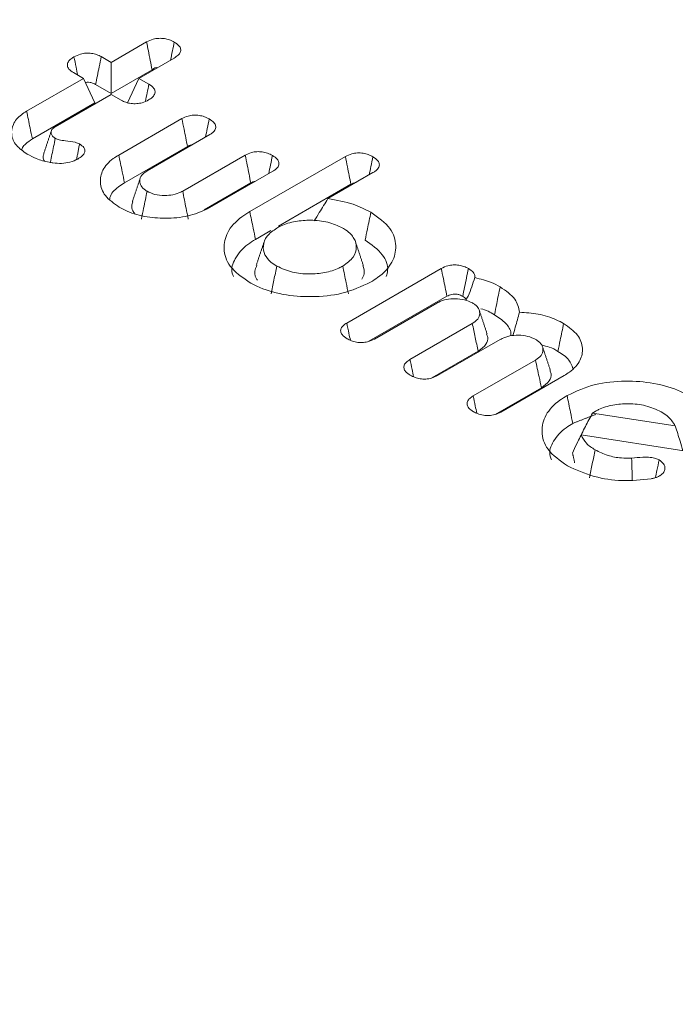
# Model space of a CAD drawing. Units: millimetres. Extents: x -24328 to -16903, y -12 to 5238.
# Drawn here: x -22024 to -22018, y 1822 to 1830 of the extents above; entities that cross this region are included whole.
import ezdxf

# ---------------------------------------------------------------- set-up
doc = ezdxf.new("R2010")
doc.units = ezdxf.units.MM
doc.layers.get('0').update_dxf_attribs({"lineweight": 15})

msp = doc.modelspace()

# ---------------------------------------------------------------- linework, layer by layer
at = {"color": 7, "linetype": 'Continuous', "lineweight": 15}
for p, q in [((-22022.8652, 1829.4015), (-22022.5706, 1829.5715)), ((-22022.9481, 1829.4493), (-22022.8652, 1829.4015)), ((-22022.3401, 1829.4376), (-22022.634, 1829.268)), ((-22022.8652, 1829.4015), (-22022.8653, 1829.1426)), ((-22022.8653, 1829.1426), (-22022.5244, 1829.3394)), ((-22023.5695, 1828.9949), (-22023.0965, 1829.268)), ((-22023.0965, 1829.268), (-22023.1802, 1829.3163)), ((-22023.0965, 1829.268), (-22023.0017, 1829.0638)), ((-22022.634, 1829.268), (-22022.7288, 1829.0638)), ((-22022.634, 1829.268), (-22022.5511, 1829.2201)), ((-22022.995, 1829.2175), (-22022.8653, 1829.1426)), ((-22022.8653, 1829.1345), (-22023.3308, 1828.8657)), ((-22022.7816, 1829.0862), (-22022.8653, 1829.1345)), ((-22023.5215, 1828.7638), (-22023.0017, 1829.0638)), ((-22022.8024, 1828.6296), (-22022.2763, 1828.9333)), ((-22022.0453, 1828.7997), (-22022.5651, 1828.4996)), ((-22022.7545, 1828.3984), (-22022.2302, 1828.7011)), ((-22022.2699, 1828.3292), (-22021.7493, 1828.6298)), ((-22021.7116, 1828.1585), (-22020.9152, 1828.6182)), ((-22021.5195, 1828.4954), (-22022.0448, 1828.1922)), ((-22020.6855, 1828.4839), (-22021.0612, 1828.267)), ((-22022.09, 1828.1742), (-22021.7032, 1828.3975)), ((-22021.4723, 1828.0378), (-22020.8692, 1828.386)), ((-22021.6637, 1827.9273), (-22021.5357, 1828.0012)), ((-22020.9041, 1827.2312), (-22020.1169, 1827.6857)), ((-22020.7188, 1827.0794), (-22020.0699, 1827.454)), ((-22020.1539, 1827.3973), (-22020.6727, 1827.0978)), ((-22020.3775, 1826.9274), (-22019.8587, 1827.2269)), ((-22019.6275, 1827.0934), (-22020.1472, 1826.7934)), ((-22020.1961, 1826.7733), (-22019.8101, 1826.9961)), ((-22019.8511, 1826.6235), (-22019.3323, 1826.923)), ((-22019.0948, 1826.7931), (-22019.62, 1826.4899)), ((-22019.6689, 1826.4699), (-22019.2836, 1826.6923)), ((-22018.858, 1826.481), (-22018.1696, 1826.3745)), ((-22018.0625, 1826.1603), (-22018.9514, 1826.2996))]:
    msp.add_line(p, q, dxfattribs=at)
for points, degree in [([(-23318.0004, 946.7613), (-21250.6404, 2140.2228)], 1), ([(-23318.0004, 734.0859), (-21250.6404, 1927.5473)], 1), ([(-22023.3634, 1828.8316), (-22023.4294, 1828.6344)], 1), ([(-22023.1286, 1828.7224), (-22023.1539, 1828.5924)], 1), ([(-22022.6234, 1828.4379), (-22022.6892, 1828.2409)], 1), ([(-22021.5922, 1827.9072), (-22021.6581, 1827.7099)], 1), ([(-22020.7656, 1827.7098), (-22020.8315, 1827.9073)], 1), ([(-22019.7352, 1827.1404), (-22019.801, 1827.3374)], 1), ([(-22019.2081, 1826.8361), (-22019.274, 1827.0332)], 1), ([(-22019.022, 1826.3953), (-22018.83, 1826.4702)], 1), ([(-22018.8345, 1826.4954), (-22018.858, 1826.481)], 1), ([(-22019.0235, 1826.1468), (-22019.0066, 1826.0674)], 1), ([(-22018.8359, 1826.1749), (-22018.8438, 1826.1363), (-22018.8595, 1826.0591), (-22018.8753, 1825.9819), (-22018.8831, 1825.9433)], 3)]:
    msp.add_open_spline(points, degree=degree, dxfattribs=at)
for points, knots in [([(-22022.5706, 1829.5715), (-22022.5531, 1829.5801), (-22022.5233, 1829.5946), (-22022.4694, 1829.6033), (-22022.4224, 1829.601), (-22022.3773, 1829.5903), (-22022.3533, 1829.5779), (-22022.3403, 1829.5712)], [0, 0, 0, 0, 0.262877, 0.445709, 0.629962, 0.799489, 1, 1, 1, 1]), ([(-22022.5706, 1829.5715), (-22022.5656, 1829.5467), (-22022.5554, 1829.4956), (-22022.5401, 1829.4182), (-22022.5296, 1829.3657), (-22022.5244, 1829.3394)], [0, 0, 0, 0, 0.321206, 0.660638, 1, 1, 1, 1]), ([(-22022.3403, 1829.5712), (-22022.3453, 1829.5464), (-22022.3556, 1829.4959), (-22022.366, 1829.4454), (-22022.3712, 1829.4197)], [0, 0, 0, 0, 0.490921, 1, 1, 1, 1]), ([(-22022.3403, 1829.5712), (-22022.3256, 1829.5614), (-22022.3002, 1829.5445), (-22022.2847, 1829.5136), (-22022.2874, 1829.4858), (-22022.3067, 1829.4594), (-22022.3285, 1829.4452), (-22022.3401, 1829.4376)], [0, 0, 0, 0, 0.2555216, 0.4400747, 0.6249738, 0.799252, 1, 1, 1, 1]), ([(-22023.1802, 1829.3163), (-22023.1942, 1829.3258), (-22023.2187, 1829.3423), (-22023.232, 1829.3729), (-22023.2283, 1829.401), (-22023.208, 1829.4269), (-22023.1862, 1829.4407), (-22023.1753, 1829.4476)], [0, 0, 0, 0, 0.249217, 0.435883, 0.622392, 0.810581, 1, 1, 1, 1]), ([(-22023.1753, 1829.4476), (-22023.1583, 1829.4561), (-22023.1293, 1829.4708), (-22023.0762, 1829.4799), (-22023.0286, 1829.4782), (-22022.9838, 1829.4677), (-22022.9603, 1829.4556), (-22022.9481, 1829.4493)], [0, 0, 0, 0, 0.260135, 0.446036, 0.632541, 0.809885, 1, 1, 1, 1]), ([(-22023.1753, 1829.4476), (-22023.1695, 1829.4192), (-22023.1591, 1829.3685), (-22023.1487, 1829.3178), (-22023.1441, 1829.2954)], [0, 0, 0, 0, 0.559911, 1, 1, 1, 1]), ([(-22022.9481, 1829.4493), (-22022.9539, 1829.4209), (-22022.9646, 1829.368), (-22022.9802, 1829.2908), (-22022.9901, 1829.2419), (-22022.995, 1829.2175)], [0, 0, 0, 0, 0.368108, 0.684054, 1, 1, 1, 1]), ([(-22022.5244, 1829.3394), (-22022.5088, 1829.3515), (-22022.4932, 1829.3637), (-22022.4807, 1829.3565), (-22022.4807, 1829.3565)], [0, 0, 0, 0, 0.998591, 1, 1, 1, 1]), ([(-22023.0805, 1829.2336), (-22023.0755, 1829.2346), (-22023.0627, 1829.2369), (-22023.0386, 1829.235), (-22023.0144, 1829.2281), (-22023.001, 1829.2208), (-22022.995, 1829.2175)], [0, 0, 0, 0, 0.16405, 0.420641, 0.740006, 1, 1, 1, 1]), ([(-22022.5511, 1829.2201), (-22022.5561, 1829.196), (-22022.566, 1829.1485), (-22022.5758, 1829.101), (-22022.5806, 1829.0777)], [0, 0, 0, 0, 0.508896, 1, 1, 1, 1]), ([(-22022.5511, 1829.2201), (-22022.5352, 1829.209), (-22022.5096, 1829.1911), (-22022.4971, 1829.1593), (-22022.5037, 1829.1332), (-22022.5227, 1829.1087), (-22022.5434, 1829.0957), (-22022.5541, 1829.089)], [0, 0, 0, 0, 0.288149, 0.465304, 0.643616, 0.815749, 1, 1, 1, 1]), ([(-22022.5541, 1829.089), (-22022.5711, 1829.0804), (-22022.6001, 1829.0658), (-22022.6528, 1829.0563), (-22022.7004, 1829.0578), (-22022.7455, 1829.0678), (-22022.7694, 1829.08), (-22022.7816, 1829.0862)], [0, 0, 0, 0, 0.26217, 0.445654, 0.629838, 0.810774, 1, 1, 1, 1]), ([(-22023.5638, 1828.6372), (-22023.5977, 1828.6608), (-22023.6658, 1828.708), (-22023.701, 1828.7981), (-22023.6886, 1828.8876), (-22023.6345, 1828.9541), (-22023.5847, 1828.9854), (-22023.5695, 1828.9949)], [0, 0, 0, 0, 0.229106, 0.460702, 0.677677, 0.902105, 1, 1, 1, 1]), ([(-22023.5695, 1828.9949), (-22023.5647, 1828.9718), (-22023.5551, 1828.9256), (-22023.5391, 1828.8486), (-22023.5279, 1828.7946), (-22023.5215, 1828.7638)], [0, 0, 0, 0, 0.30012, 0.600096, 1, 1, 1, 1]), ([(-22022.2763, 1828.9333), (-22022.2599, 1828.9413), (-22022.2313, 1828.9553), (-22022.1789, 1828.9632), (-22022.1317, 1828.9611), (-22022.0863, 1828.9498), (-22022.062, 1828.9371), (-22022.0491, 1828.9303)], [0, 0, 0, 0, 0.249144, 0.433254, 0.617803, 0.795939, 1, 1, 1, 1]), ([(-22022.2763, 1828.9333), (-22022.2705, 1828.9035), (-22022.2599, 1828.85), (-22022.2444, 1828.7726), (-22022.2349, 1828.7249), (-22022.2302, 1828.7011)], [0, 0, 0, 0, 0.3840516, 0.6919891, 1, 1, 1, 1]), ([(-22022.0491, 1828.9303), (-22022.0545, 1828.9037), (-22022.0647, 1828.8535), (-22022.0751, 1828.8033), (-22022.0799, 1828.7797)], [0, 0, 0, 0, 0.530265, 1, 1, 1, 1]), ([(-22022.0491, 1828.9303), (-22022.0345, 1828.9206), (-22022.009, 1828.9037), (-22021.9928, 1828.8726), (-22021.9961, 1828.8426), (-22022.0168, 1828.8176), (-22022.0372, 1828.8048), (-22022.0453, 1828.7997)], [0, 0, 0, 0, 0.257995, 0.451746, 0.646172, 0.858673, 1, 1, 1, 1]), ([(-22023.3308, 1828.8657), (-22023.3418, 1828.858), (-22023.3625, 1828.8436), (-22023.3676, 1828.8163), (-22023.3606, 1828.7921), (-22023.343, 1828.7777), (-22023.3325, 1828.7709), (-22023.3304, 1828.7695)], [0, 0, 0, 0, 0.274427, 0.516096, 0.743055, 0.950337, 1, 1, 1, 1]), ([(-22023.6097, 1828.6747), (-22023.6081, 1828.6806), (-22023.6032, 1828.6979), (-22023.5735, 1828.729), (-22023.541, 1828.7507), (-22023.5215, 1828.7638)], [0, 0, 0, 0, 0.171327, 0.503648, 1, 1, 1, 1]), ([(-22023.3304, 1828.7695), (-22023.3397, 1828.7243), (-22023.3533, 1828.6583), (-22023.3668, 1828.5924), (-22023.371, 1828.5718)], [0, 0, 0, 0, 0.686931, 1, 1, 1, 1]), ([(-22023.3304, 1828.7695), (-22023.3203, 1828.7649), (-22023.2958, 1828.7535), (-22023.2363, 1828.7471), (-22023.1749, 1828.7419), (-22023.1402, 1828.7273), (-22023.1286, 1828.7224)], [0, 0, 0, 0, 0.173654, 0.421764, 0.806629, 1, 1, 1, 1]), ([(-22023.1286, 1828.7224), (-22023.1148, 1828.7129), (-22023.0918, 1828.6971), (-22023.082, 1828.6685), (-22023.088, 1828.6435), (-22023.1085, 1828.6186), (-22023.1307, 1828.6045), (-22023.1428, 1828.5968)], [0, 0, 0, 0, 0.256427, 0.427743, 0.598847, 0.78198, 1, 1, 1, 1]), ([(-22022.2302, 1828.7011), (-22022.2202, 1828.7067), (-22022.2081, 1828.7135), (-22022.1923, 1828.7159), (-22022.1897, 1828.7163)], [0, 0, 0, 0, 0.833409, 1, 1, 1, 1]), ([(-22023.3819, 1828.5692), (-22023.4006, 1828.5734), (-22023.4379, 1828.5818), (-22023.5005, 1828.6038), (-22023.5396, 1828.6244), (-22023.5638, 1828.6372)], [0, 0, 0, 0, 0.2745625, 0.5497612, 1, 1, 1, 1]), ([(-22023.4264, 1828.6342), (-22023.4294, 1828.6263), (-22023.4364, 1828.6078), (-22023.427, 1828.5894), (-22023.4216, 1828.5789)], [0, 0, 0, 0, 0.4235175, 1, 1, 1, 1]), ([(-22023.1428, 1828.5968), (-22023.1638, 1828.5869), (-22023.2036, 1828.568), (-22023.2788, 1828.5585), (-22023.3379, 1828.5617), (-22023.3713, 1828.5674), (-22023.3819, 1828.5692)], [0, 0, 0, 0, 0.314267, 0.593089, 0.870904, 1, 1, 1, 1]), ([(-22022.7977, 1828.195), (-22022.8414, 1828.2258), (-22022.9264, 1828.2859), (-22022.9644, 1828.3987), (-22022.944, 1828.507), (-22022.8761, 1828.584), (-22022.8181, 1828.6199), (-22022.8024, 1828.6296)], [0, 0, 0, 0, 0.245219, 0.477369, 0.693654, 0.917165, 1, 1, 1, 1]), ([(-22022.8024, 1828.6296), (-22022.7977, 1828.6064), (-22022.7881, 1828.5601), (-22022.772, 1828.4831), (-22022.7609, 1828.4292), (-22022.7545, 1828.3984)], [0, 0, 0, 0, 0.300258, 0.600448, 1, 1, 1, 1]), ([(-22021.7493, 1828.6298), (-22021.7329, 1828.6377), (-22021.7048, 1828.6514), (-22021.6537, 1828.6593), (-22021.6068, 1828.6573), (-22021.5608, 1828.6463), (-22021.5357, 1828.6332), (-22021.5226, 1828.6264)], [0, 0, 0, 0, 0.2481, 0.426922, 0.605651, 0.793285, 1, 1, 1, 1]), ([(-22021.7493, 1828.6298), (-22021.7437, 1828.6015), (-22021.7332, 1828.5487), (-22021.7178, 1828.4713), (-22021.708, 1828.4221), (-22021.7032, 1828.3975)], [0, 0, 0, 0, 0.364986, 0.682496, 1, 1, 1, 1]), ([(-22021.5226, 1828.6264), (-22021.528, 1828.6002), (-22021.5383, 1828.55), (-22021.5486, 1828.4998), (-22021.5535, 1828.4758)], [0, 0, 0, 0, 0.521365, 1, 1, 1, 1]), ([(-22021.5226, 1828.6264), (-22021.5081, 1828.6167), (-22021.4828, 1828.5999), (-22021.4664, 1828.569), (-22021.4698, 1828.5392), (-22021.4901, 1828.5139), (-22021.511, 1828.5008), (-22021.5195, 1828.4954)], [0, 0, 0, 0, 0.256932, 0.447734, 0.639493, 0.852057, 1, 1, 1, 1]), ([(-22020.9152, 1828.6182), (-22020.8986, 1828.6264), (-22020.8696, 1828.6408), (-22020.816, 1828.6488), (-22020.7677, 1828.6467), (-22020.7227, 1828.6351), (-22020.6987, 1828.6227), (-22020.6862, 1828.6163)], [0, 0, 0, 0, 0.251289, 0.43873, 0.626461, 0.805516, 1, 1, 1, 1]), ([(-22020.9152, 1828.6182), (-22020.9096, 1828.5896), (-22020.8992, 1828.5366), (-22020.8836, 1828.4593), (-22020.874, 1828.4104), (-22020.8692, 1828.386)], [0, 0, 0, 0, 0.36925, 0.684661, 1, 1, 1, 1]), ([(-22020.6862, 1828.6163), (-22020.6918, 1828.5888), (-22020.702, 1828.5386), (-22020.7124, 1828.4884), (-22020.7171, 1828.4657)], [0, 0, 0, 0, 0.547439, 1, 1, 1, 1]), ([(-22020.6862, 1828.6163), (-22020.67, 1828.6052), (-22020.6438, 1828.5871), (-22020.63, 1828.555), (-22020.6358, 1828.526), (-22020.6569, 1828.5017), (-22020.6775, 1828.4889), (-22020.6855, 1828.4839)], [0, 0, 0, 0, 0.287166, 0.467492, 0.648588, 0.86412, 1, 1, 1, 1]), ([(-22022.5651, 1828.4996), (-22022.5824, 1828.4877), (-22022.6179, 1828.4632), (-22022.6309, 1828.417), (-22022.6212, 1828.3728), (-22022.5919, 1828.3447), (-22022.5708, 1828.3314), (-22022.5663, 1828.3285)], [0, 0, 0, 0, 0.242521, 0.497306, 0.712917, 0.939496, 1, 1, 1, 1]), ([(-22022.8772, 1828.2619), (-22022.8767, 1828.2668), (-22022.8732, 1828.3038), (-22022.8263, 1828.3524), (-22022.7719, 1828.3873), (-22022.7545, 1828.3984)], [0, 0, 0, 0, 0.093703, 0.711173, 1, 1, 1, 1]), ([(-22021.7032, 1828.3975), (-22021.6913, 1828.4044), (-22021.6789, 1828.4115), (-22021.6626, 1828.4131), (-22021.662, 1828.4132)], [0, 0, 0, 0, 0.963221, 1, 1, 1, 1]), ([(-22020.8692, 1828.386), (-22020.8572, 1828.3931), (-22020.8447, 1828.4005), (-22020.8279, 1828.4021), (-22020.827, 1828.4022)], [0, 0, 0, 0, 0.946351, 1, 1, 1, 1]), ([(-22022.5663, 1828.3285), (-22022.5712, 1828.305), (-22022.5809, 1828.2578), (-22022.5966, 1828.1807), (-22022.6076, 1828.127), (-22022.6138, 1828.097)], [0, 0, 0, 0, 0.305365, 0.61058, 1, 1, 1, 1]), ([(-22022.5663, 1828.3285), (-22022.5455, 1828.3186), (-22022.5036, 1828.2985), (-22022.4243, 1828.2913), (-22022.3483, 1828.2967), (-22022.2991, 1828.314), (-22022.2753, 1828.3264), (-22022.2699, 1828.3292)], [0, 0, 0, 0, 0.2427517, 0.4900576, 0.7065307, 0.933122, 1, 1, 1, 1]), ([(-22022.2699, 1828.3292), (-22022.2652, 1828.3056), (-22022.2559, 1828.2583), (-22022.2404, 1828.1809), (-22022.2298, 1828.1272), (-22022.2238, 1828.097)], [0, 0, 0, 0, 0.305359, 0.610641, 1, 1, 1, 1]), ([(-22021.0612, 1828.267), (-22021.0846, 1828.2281), (-22021.1213, 1828.167), (-22021.1611, 1828.1056), (-22021.1755, 1828.0834)], [0, 0, 0, 0, 0.637468, 1, 1, 1, 1]), ([(-22021.0612, 1828.267), (-22020.9876, 1828.2543), (-22020.8537, 1828.2312), (-22020.75, 1828.1776), (-22020.7033, 1828.1534)], [0, 0, 0, 0, 0.550001, 1, 1, 1, 1]), ([(-22022.0448, 1828.1922), (-22022.096, 1828.168), (-22022.1968, 1828.1203), (-22022.3866, 1828.099), (-22022.5708, 1828.1098), (-22022.7092, 1828.1482), (-22022.7763, 1828.1836), (-22022.7977, 1828.195)], [0, 0, 0, 0, 0.235042, 0.462946, 0.672868, 0.895406, 1, 1, 1, 1]), ([(-22022.6845, 1828.2405), (-22022.6886, 1828.2289), (-22022.6992, 1828.1995), (-22022.6912, 1828.1645), (-22022.6712, 1828.1467), (-22022.6686, 1828.1444)], [0, 0, 0, 0, 0.35844, 0.915878, 1, 1, 1, 1]), ([(-22021.7178, 1827.5716), (-22021.7772, 1827.6139), (-22021.8916, 1827.6954), (-22021.9373, 1827.8468), (-22021.9069, 1827.9907), (-22021.8147, 1828.0944), (-22021.7344, 1828.1443), (-22021.7116, 1828.1585)], [0, 0, 0, 0, 0.2478047, 0.4771859, 0.6857205, 0.9105447, 1, 1, 1, 1]), ([(-22021.7116, 1828.1585), (-22021.7068, 1828.1354), (-22021.6973, 1828.0891), (-22021.6812, 1828.0121), (-22021.6701, 1827.9581), (-22021.6637, 1827.9273)], [0, 0, 0, 0, 0.300119, 0.60017, 1, 1, 1, 1]), ([(-22020.7033, 1828.1534), (-22020.708, 1828.1303), (-22020.7175, 1828.0839), (-22020.7333, 1828.0068), (-22020.7443, 1827.9527), (-22020.7507, 1827.9219)], [0, 0, 0, 0, 0.300028, 0.600056, 1, 1, 1, 1]), ([(-22020.7033, 1828.1534), (-22020.6429, 1828.1104), (-22020.528, 1828.0287), (-22020.4848, 1827.8765), (-22020.5151, 1827.7331), (-22020.6083, 1827.632), (-22020.6857, 1827.5841), (-22020.7059, 1827.5716)], [0, 0, 0, 0, 0.2538735, 0.4823366, 0.6946256, 0.9203469, 1, 1, 1, 1]), ([(-22021.486, 1828.0218), (-22021.5166, 1828.0004), (-22021.5781, 1827.9574), (-22021.6047, 1827.8765), (-22021.5928, 1827.8015), (-22021.5474, 1827.7437), (-22021.5038, 1827.7161), (-22021.4865, 1827.7051)], [0, 0, 0, 0, 0.23443, 0.470449, 0.6808487, 0.8729636, 1, 1, 1, 1]), ([(-22020.9378, 1828.0218), (-22020.9775, 1828.0404), (-22021.0548, 1828.0767), (-22021.1985, 1828.0902), (-22021.335, 1828.0813), (-22021.4298, 1828.0522), (-22021.4746, 1828.028), (-22021.486, 1828.0218)], [0, 0, 0, 0, 0.2488719, 0.4853707, 0.6961668, 0.922652, 1, 1, 1, 1]), ([(-22020.9373, 1827.7051), (-22020.9037, 1827.7291), (-22020.8398, 1827.7748), (-22020.8187, 1827.8593), (-22020.8363, 1827.9374), (-22020.8872, 1827.9908), (-22020.9279, 1828.0157), (-22020.9378, 1828.0218)], [0, 0, 0, 0, 0.2598837, 0.4941836, 0.7068391, 0.9279241, 1, 1, 1, 1]), ([(-22021.8483, 1827.6187), (-22021.852, 1827.6277), (-22021.8721, 1827.6764), (-22021.8384, 1827.773), (-22021.7599, 1827.8677), (-22021.6854, 1827.9139), (-22021.6637, 1827.9273)], [0, 0, 0, 0, 0.081804, 0.442465, 0.837767, 1, 1, 1, 1]), ([(-22020.7507, 1827.9219), (-22020.6972, 1827.8834), (-22020.5951, 1827.8099), (-22020.5523, 1827.6962), (-22020.5702, 1827.6354), (-22020.5751, 1827.6186)], [0, 0, 0, 0, 0.443139, 0.845679, 1, 1, 1, 1]), ([(-22021.6522, 1827.7089), (-22021.6565, 1827.7011), (-22021.6756, 1827.6661), (-22021.6717, 1827.6223), (-22021.6502, 1827.5921), (-22021.6476, 1827.5883)], [0, 0, 0, 0, 0.19928, 0.900009, 1, 1, 1, 1]), ([(-22021.4865, 1827.7051), (-22021.4944, 1827.6665), (-22021.5102, 1827.5893), (-22021.526, 1827.5122), (-22021.534, 1827.4736)], [0, 0, 0, 0, 0.5, 1, 1, 1, 1]), ([(-22021.4865, 1827.7051), (-22021.4449, 1827.6857), (-22021.3659, 1827.6488), (-22021.2194, 1827.6363), (-22021.0839, 1827.6462), (-22020.9913, 1827.6758), (-22020.948, 1827.6993), (-22020.9373, 1827.7051)], [0, 0, 0, 0, 0.259444, 0.493352, 0.706496, 0.927503, 1, 1, 1, 1]), ([(-22020.9373, 1827.7051), (-22020.9326, 1827.6819), (-22020.9231, 1827.6356), (-22020.9073, 1827.5584), (-22020.8962, 1827.5044), (-22020.8898, 1827.4736)], [0, 0, 0, 0, 0.300097, 0.600125, 1, 1, 1, 1]), ([(-22020.7777, 1827.5972), (-22020.7698, 1827.6118), (-22020.7497, 1827.6485), (-22020.762, 1827.6867), (-22020.7695, 1827.7096)], [0, 0, 0, 0, 0.3977267, 1, 1, 1, 1]), ([(-22020.1169, 1827.6857), (-22020.0995, 1827.6941), (-22020.0703, 1827.7083), (-22020.0176, 1827.7165), (-22019.9711, 1827.7143), (-22019.927, 1827.7032), (-22019.9034, 1827.6909), (-22019.891, 1827.6845)], [0, 0, 0, 0, 0.26388, 0.445028, 0.626333, 0.80532, 1, 1, 1, 1]), ([(-22020.1169, 1827.6857), (-22020.1111, 1827.6574), (-22020.1003, 1827.6047), (-22020.0848, 1827.5273), (-22020.0749, 1827.4784), (-22020.0699, 1827.454)], [0, 0, 0, 0, 0.366387, 0.683266, 1, 1, 1, 1]), ([(-22019.891, 1827.6845), (-22019.8964, 1827.6585), (-22019.907, 1827.607), (-22019.9228, 1827.5298), (-22019.9333, 1827.4787), (-22019.9386, 1827.4531)], [0, 0, 0, 0, 0.33662, 0.668345, 1, 1, 1, 1]), ([(-22019.8379, 1827.6094), (-22019.8462, 1827.5842), (-22019.8634, 1827.5324), (-22019.8867, 1827.4683), (-22019.906, 1827.4316), (-22019.9123, 1827.4199)], [0, 0, 0, 0, 0.391679, 0.804721, 1, 1, 1, 1]), ([(-22019.891, 1827.6845), (-22019.8763, 1827.6747), (-22019.8514, 1827.658), (-22019.836, 1827.6306), (-22019.8373, 1827.6156), (-22019.8379, 1827.6094)], [0, 0, 0, 0, 0.461823, 0.780683, 1, 1, 1, 1]), ([(-22019.8379, 1827.6094), (-22019.7893, 1827.5972), (-22019.7117, 1827.5778), (-22019.6501, 1827.5446), (-22019.6271, 1827.5321)], [0, 0, 0, 0, 0.625567, 1, 1, 1, 1]), ([(-22020.7059, 1827.5716), (-22020.7814, 1827.5363), (-22020.9251, 1827.4691), (-22021.1921, 1827.4435), (-22021.441, 1827.4622), (-22021.6148, 1827.5158), (-22021.6964, 1827.56), (-22021.7178, 1827.5716)], [0, 0, 0, 0, 0.256046, 0.487496, 0.700333, 0.921298, 1, 1, 1, 1]), ([(-22019.6271, 1827.5321), (-22019.6318, 1827.509), (-22019.6412, 1827.4626), (-22019.6569, 1827.3854), (-22019.6679, 1827.3313), (-22019.6742, 1827.3004)], [0, 0, 0, 0, 0.300028, 0.600056, 1, 1, 1, 1]), ([(-22019.6271, 1827.5321), (-22019.5794, 1827.4996), (-22019.489, 1827.4379), (-22019.4734, 1827.3579), (-22019.4661, 1827.3201)], [0, 0, 0, 0, 0.5274091, 1, 1, 1, 1]), ([(-22020.0699, 1827.454), (-22020.0575, 1827.4601), (-22020.0391, 1827.4692), (-22020.0076, 1827.4733), (-22019.982, 1827.4711), (-22019.9585, 1827.4638), (-22019.9449, 1827.4565), (-22019.9386, 1827.4531)], [0, 0, 0, 0, 0.3204312, 0.4753027, 0.6298895, 0.8281395, 1, 1, 1, 1]), ([(-22019.9386, 1827.4531), (-22019.9281, 1827.4469), (-22019.915, 1827.4391), (-22019.9097, 1827.429), (-22019.9087, 1827.4269)], [0, 0, 0, 0, 0.7992247, 1, 1, 1, 1]), ([(-22019.8574, 1827.3981), (-22019.8782, 1827.408), (-22019.9203, 1827.428), (-22019.9995, 1827.4352), (-22020.0755, 1827.4297), (-22020.1247, 1827.4126), (-22020.1485, 1827.4002), (-22020.1539, 1827.3973)], [0, 0, 0, 0, 0.242832, 0.490137, 0.706473, 0.933122, 1, 1, 1, 1]), ([(-22019.8587, 1827.2269), (-22019.8416, 1827.2385), (-22019.8062, 1827.2627), (-22019.7936, 1827.3087), (-22019.8024, 1827.3508), (-22019.8289, 1827.3798), (-22019.8503, 1827.3935), (-22019.8574, 1827.3981)], [0, 0, 0, 0, 0.237796, 0.493274, 0.707844, 0.902719, 1, 1, 1, 1]), ([(-22019.7883, 1827.3503), (-22019.7881, 1827.3502), (-22019.7435, 1827.3403), (-22019.7088, 1827.3203), (-22019.6742, 1827.3004)], [0, 0, 0, 0, 0.005128, 1, 1, 1, 1]), ([(-22019.6742, 1827.3004), (-22019.6403, 1827.2774), (-22019.5749, 1827.2329), (-22019.5351, 1827.1678), (-22019.5367, 1827.1318), (-22019.537, 1827.1241)], [0, 0, 0, 0, 0.456326, 0.882534, 1, 1, 1, 1]), ([(-22019.4661, 1827.3201), (-22019.4774, 1827.2793), (-22019.4953, 1827.2145), (-22019.5148, 1827.1495), (-22019.522, 1827.1254)], [0, 0, 0, 0, 0.629036, 1, 1, 1, 1]), ([(-22019.4661, 1827.3201), (-22019.4136, 1827.317), (-22019.3037, 1827.3105), (-22019.18, 1827.2709), (-22019.1181, 1827.2375), (-22019.0981, 1827.2267)], [0, 0, 0, 0, 0.382379, 0.799756, 1, 1, 1, 1]), ([(-22020.9004, 1827.0997), (-22020.9166, 1827.1107), (-22020.9428, 1827.1286), (-22020.9571, 1827.1602), (-22020.9528, 1827.1869), (-22020.9342, 1827.2115), (-22020.9141, 1827.2246), (-22020.9041, 1827.2312)], [0, 0, 0, 0, 0.288774, 0.467198, 0.646005, 0.822741, 1, 1, 1, 1]), ([(-22020.9041, 1827.2312), (-22020.8981, 1827.2026), (-22020.8879, 1827.1545), (-22020.8778, 1827.1065), (-22020.8737, 1827.087)], [0, 0, 0, 0, 0.595042, 1, 1, 1, 1]), ([(-22019.8587, 1827.2269), (-22019.8506, 1827.1884), (-22019.8344, 1827.1115), (-22019.8182, 1827.0346), (-22019.8101, 1826.9961)], [0, 0, 0, 0, 0.499963, 1, 1, 1, 1]), ([(-22019.0981, 1827.2267), (-22019.1028, 1827.2036), (-22019.1123, 1827.1573), (-22019.1282, 1827.0801), (-22019.1393, 1827.0261), (-22019.1456, 1826.9953)], [0, 0, 0, 0, 0.3000972, 0.6001251, 1, 1, 1, 1]), ([(-22019.0981, 1827.2267), (-22019.0548, 1827.1962), (-22018.9706, 1827.1368), (-22018.9332, 1827.0251), (-22018.9521, 1826.9166), (-22019.0206, 1826.8391), (-22019.0793, 1826.8027), (-22019.0948, 1826.7931)], [0, 0, 0, 0, 0.243479, 0.473157, 0.688699, 0.918055, 1, 1, 1, 1]), ([(-22019.8101, 1826.9961), (-22019.7852, 1827.0145), (-22019.7391, 1827.0487), (-22019.7241, 1827.1028), (-22019.7356, 1827.131), (-22019.7392, 1827.1399)], [0, 0, 0, 0, 0.443338, 0.82399, 1, 1, 1, 1]), ([(-22019.331, 1827.0942), (-22019.3518, 1827.1041), (-22019.3938, 1827.1241), (-22019.4731, 1827.1313), (-22019.5491, 1827.1259), (-22019.5983, 1827.1087), (-22019.6221, 1827.0963), (-22019.6275, 1827.0934)], [0, 0, 0, 0, 0.24263, 0.489957, 0.706448, 0.933116, 1, 1, 1, 1]), ([(-22020.6727, 1827.0978), (-22020.691, 1827.0889), (-22020.7213, 1827.0741), (-22020.7759, 1827.067), (-22020.8233, 1827.07), (-22020.8662, 1827.0818), (-22020.8893, 1827.0939), (-22020.9004, 1827.0997)], [0, 0, 0, 0, 0.274961, 0.456234, 0.636931, 0.824115, 1, 1, 1, 1]), ([(-22019.3323, 1826.923), (-22019.3149, 1826.9349), (-22019.2794, 1826.9594), (-22019.2664, 1827.0056), (-22019.2762, 1827.0499), (-22019.3056, 1827.0778), (-22019.3266, 1827.0913), (-22019.331, 1827.0942)], [0, 0, 0, 0, 0.2424676, 0.4971967, 0.7129441, 0.9392536, 1, 1, 1, 1]), ([(-22019.2803, 1827.0465), (-22019.2593, 1827.0421), (-22019.2078, 1827.0311), (-22019.1688, 1827.0086), (-22019.1456, 1826.9953)], [0, 0, 0, 0, 0.4069742, 1, 1, 1, 1]), ([(-22019.1456, 1826.9953), (-22019.1101, 1826.9722), (-22019.0467, 1826.9309), (-22019.0296, 1826.877), (-22019.0221, 1826.8533)], [0, 0, 0, 0, 0.560258, 1, 1, 1, 1]), ([(-22020.3748, 1826.7962), (-22020.3892, 1826.8058), (-22020.4145, 1826.8224), (-22020.43, 1826.8531), (-22020.4279, 1826.8812), (-22020.4091, 1826.907), (-22020.3881, 1826.9206), (-22020.3775, 1826.9274)], [0, 0, 0, 0, 0.2546207, 0.4434717, 0.632231, 0.8154847, 1, 1, 1, 1]), ([(-22020.3775, 1826.9274), (-22020.3718, 1826.8998), (-22020.362, 1826.8519), (-22020.3521, 1826.804), (-22020.3479, 1826.7837)], [0, 0, 0, 0, 0.576618, 1, 1, 1, 1]), ([(-22019.3323, 1826.923), (-22019.3273, 1826.8995), (-22019.3173, 1826.8526), (-22019.3011, 1826.7757), (-22019.2899, 1826.7222), (-22019.2836, 1826.6923)], [0, 0, 0, 0, 0.30536, 0.610645, 1, 1, 1, 1]), ([(-22020.1472, 1826.7934), (-22020.1636, 1826.7854), (-22020.1924, 1826.7712), (-22020.2454, 1826.7634), (-22020.2931, 1826.7655), (-22020.338, 1826.7771), (-22020.362, 1826.7896), (-22020.3748, 1826.7962)], [0, 0, 0, 0, 0.249293, 0.436011, 0.623846, 0.799776, 1, 1, 1, 1]), ([(-22019.2836, 1826.6923), (-22019.2592, 1826.7103), (-22019.2131, 1826.7443), (-22019.1969, 1826.7984), (-22019.2085, 1826.8268), (-22019.2121, 1826.8357)], [0, 0, 0, 0, 0.43733, 0.824196, 1, 1, 1, 1]), ([(-22019.0695, 1826.6268), (-22018.9948, 1826.6617), (-22018.8531, 1826.728), (-22018.5891, 1826.7535), (-22018.34, 1826.7361), (-22018.1625, 1826.6825), (-22018.0784, 1826.6372), (-22018.0558, 1826.6251)], [0, 0, 0, 0, 0.2531434, 0.4798658, 0.6924599, 0.9175227, 1, 1, 1, 1]), ([(-22019.8485, 1826.4924), (-22019.863, 1826.502), (-22019.8883, 1826.5186), (-22019.9036, 1826.5493), (-22019.9015, 1826.5774), (-22019.8826, 1826.6032), (-22019.8616, 1826.6167), (-22019.8511, 1826.6235)], [0, 0, 0, 0, 0.254841, 0.443876, 0.632603, 0.815904, 1, 1, 1, 1]), ([(-22019.8511, 1826.6235), (-22019.8454, 1826.5959), (-22019.8355, 1826.5478), (-22019.8256, 1826.4997), (-22019.8213, 1826.4792)], [0, 0, 0, 0, 0.574098, 1, 1, 1, 1]), ([(-22019.0667, 1826.0411), (-22019.1283, 1826.085), (-22019.245, 1826.1683), (-22019.2905, 1826.3236), (-22019.2588, 1826.4673), (-22019.1654, 1826.5675), (-22019.0899, 1826.6141), (-22019.0695, 1826.6268)], [0, 0, 0, 0, 0.2574422, 0.4880368, 0.7047053, 0.9199656, 1, 1, 1, 1]), ([(-22019.0695, 1826.6268), (-22019.0647, 1826.6036), (-22019.0552, 1826.5573), (-22019.0395, 1826.4801), (-22019.0283, 1826.4262), (-22019.022, 1826.3953)], [0, 0, 0, 0, 0.300028, 0.600125, 1, 1, 1, 1]), ([(-22018.2867, 1826.4913), (-22018.3277, 1826.5107), (-22018.4065, 1826.5479), (-22018.5535, 1826.562), (-22018.6917, 1826.5529), (-22018.7836, 1826.5233), (-22018.8255, 1826.5003), (-22018.8345, 1826.4954)], [0, 0, 0, 0, 0.257865, 0.496027, 0.713583, 0.938437, 1, 1, 1, 1]), ([(-22019.62, 1826.4899), (-22019.6366, 1826.4818), (-22019.6655, 1826.4678), (-22019.7181, 1826.4595), (-22019.7694, 1826.4617), (-22019.8141, 1826.4743), (-22019.8383, 1826.4871), (-22019.8485, 1826.4924)], [0, 0, 0, 0, 0.25062, 0.434898, 0.619584, 0.839082, 1, 1, 1, 1]), ([(-22018.858, 1826.481), (-22018.8781, 1826.4437), (-22018.9182, 1826.3691), (-22018.9555, 1826.2929), (-22018.9742, 1826.2548)], [0, 0, 0, 0, 0.499759, 1, 1, 1, 1]), ([(-22018.1696, 1826.3745), (-22018.1878, 1826.4037), (-22018.2147, 1826.4471), (-22018.2689, 1826.4804), (-22018.2867, 1826.4913)], [0, 0, 0, 0, 0.672354, 1, 1, 1, 1]), ([(-22019.2002, 1826.0908), (-22019.2043, 1826.101), (-22019.2251, 1826.1526), (-22019.1906, 1826.25), (-22019.1105, 1826.3409), (-22019.041, 1826.3836), (-22019.022, 1826.3953)], [0, 0, 0, 0, 0.09423, 0.474401, 0.855869, 1, 1, 1, 1]), ([(-22018.9514, 1826.2996), (-22018.9645, 1826.2746), (-22018.9909, 1826.2246), (-22019.0126, 1826.1728), (-22019.0235, 1826.1468)], [0, 0, 0, 0, 0.499695, 1, 1, 1, 1]), ([(-22018.9514, 1826.2996), (-22018.9402, 1826.2754), (-22018.9187, 1826.2285), (-22018.8629, 1826.1924), (-22018.8359, 1826.1749)], [0, 0, 0, 0, 0.516893, 1, 1, 1, 1]), ([(-22018.1696, 1826.3745), (-22018.1556, 1826.3321), (-22018.1328, 1826.2633), (-22018.1137, 1826.1938), (-22018.1064, 1826.1671)], [0, 0, 0, 0, 0.616722, 1, 1, 1, 1]), ([(-22018.8359, 1826.1749), (-22018.8019, 1826.1579), (-22018.7383, 1826.1259), (-22018.6284, 1826.1051), (-22018.5609, 1826.1059), (-22018.5325, 1826.1062)], [0, 0, 0, 0, 0.399547, 0.74701, 1, 1, 1, 1]), ([(-22018.5325, 1826.1062), (-22018.5015, 1826.1092), (-22018.4499, 1826.1142), (-22018.3808, 1826.1148), (-22018.3341, 1826.1051), (-22018.3127, 1826.095), (-22018.3038, 1826.0908)], [0, 0, 0, 0, 0.394802, 0.655453, 0.856237, 1, 1, 1, 1]), ([(-22018.5325, 1826.1062), (-22018.5315, 1826.0767), (-22018.5296, 1826.0216), (-22018.5279, 1825.961), (-22018.5267, 1825.93), (-22018.5265, 1825.9246)], [0, 0, 0, 0, 0.487151, 0.91165, 1, 1, 1, 1]), ([(-22018.3038, 1826.0908), (-22018.3096, 1826.0618), (-22018.3194, 1826.0127), (-22018.3293, 1825.9636), (-22018.3333, 1825.9436)], [0, 0, 0, 0, 0.59174, 1, 1, 1, 1]), ([(-22018.3038, 1826.0908), (-22018.2894, 1826.0804), (-22018.261, 1826.0598), (-22018.2514, 1826.0221), (-22018.2609, 1825.9879), (-22018.2833, 1825.9679), (-22018.2978, 1825.9589), (-22018.2999, 1825.9577)], [0, 0, 0, 0, 0.268285, 0.528676, 0.748526, 0.964848, 1, 1, 1, 1]), ([(-22018.3701, 1825.934), (-22018.4507, 1825.9256), (-22018.6092, 1825.9092), (-22018.8604, 1825.9478), (-22018.9946, 1826.0085), (-22019.0667, 1826.0411)], [0, 0, 0, 0, 0.3239916, 0.6370326, 1, 1, 1, 1]), ([(-22018.2999, 1825.9577), (-22018.3064, 1825.9544), (-22018.3199, 1825.9477), (-22018.3436, 1825.9395), (-22018.3612, 1825.9358), (-22018.3701, 1825.934)], [0, 0, 0, 0, 0.316186, 0.65379, 1, 1, 1, 1])]:
    msp.add_open_spline(points, degree=3, knots=knots, dxfattribs=at)

doc.saveas('drawing.dxf')
